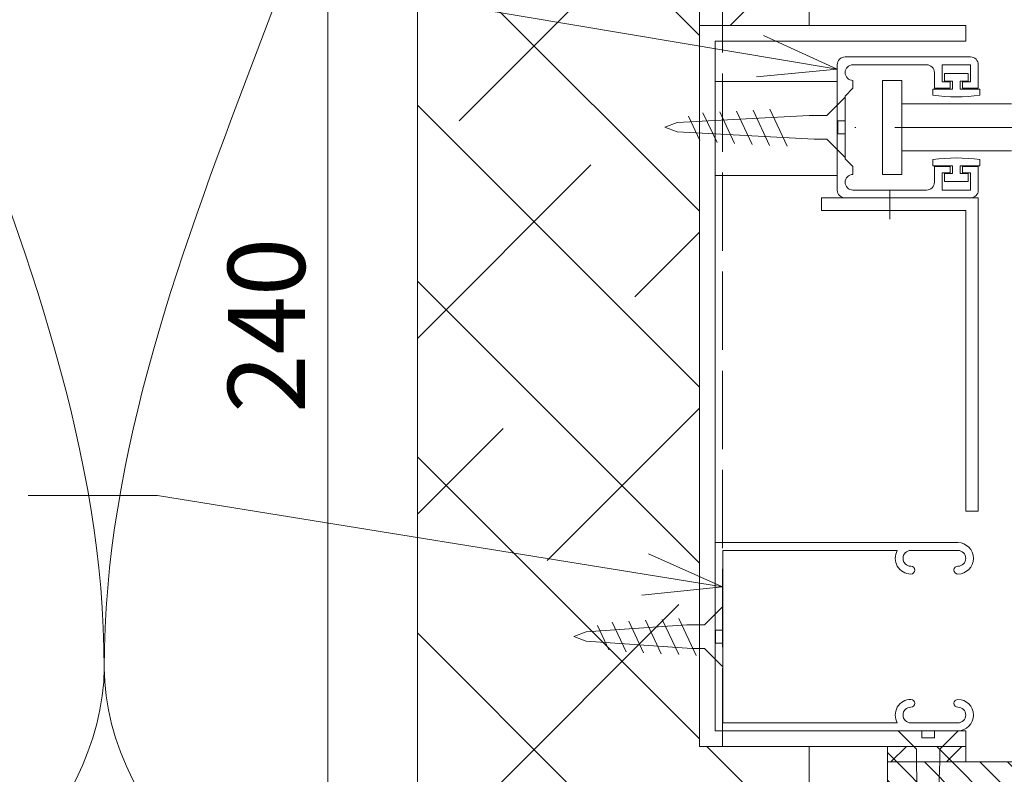
# Model space of a CAD drawing. Units: millimetres. Extents: x 11611 to 12661, y -8288 to -6803.
# Drawn here: x 12369 to 12495, y -7540 to -7443 of the extents above; entities that cross this region are included whole.
import ezdxf

# ---------------------------------------------------------------- set-up
doc = ezdxf.new("R2010")
doc.units = ezdxf.units.MM
doc.header["$LTSCALE"] = 5
for name, pattern in [('Bodkociark_ 4_1_0_1', [6, 4, -1, 0, -1]), ('Ciarkovana 1_0_3', [1.53, 1, -0.53]), ('Ciarkovana 2_0_5', [2.53, 2, -0.53])]:
    doc.linetypes.add(name, pattern=pattern)
for name, color, linetype, lineweight in [('A1', 7, 'Continuous', 18), ('CE', 1, 'Continuous', 70), ('Detaily', 7, 'Continuous', 18), ('Konštrukcie OKN_arkovaná 10', 5, 'Ciarkovana 2_0_5', 18), ('Konštrukcie OKNÁ - tenká 1', 5, 'Continuous', 18), ('Kóty-5', 7, 'Continuous', 9), ('M', 5, 'Continuous', 18), ('Tenké čáry', 7, 'Continuous', 18), ('Text', 7, 'Continuous', 9), ('Čáry', 7, 'Ciarkovana 1_0_3', 18)]:
    doc.layers.add(name, color=color, linetype=linetype, lineweight=lineweight)
doc.layers.add('Kóty', color=7, linetype='Continuous')
doc.dimstyles.new('Priama_-_2mm_Arial_-_hore', dxfattribs={"dimscale": 304.8, "dimtxt": 0.032808, "dimasz": 0.18, "dimexe": 0.008202, "dimexo": 0.006562, "dimgap": 0, "dimtad": 1, "dimtoh": 1, "dimdec": 0, "dimzin": 1, "dimdsep": 46, "dimtxsty": 'Standard', "dimtsz": 0.0116, "dimcen": 0.09, "dimdle": 0.008202, "dimazin": 0, "dimtfac": 1, "dimtdec": 0, "dimtmove": 0, "dimatfit": 3, "dimfxl": 0, "dimtvp": 1, "dimtolj": 1, "dimtzin": 0, "dimarcsym": 0})

# ---------------------------------------------------------------- blocks, each defined once
blk = doc.blocks.new('CZ_sroub_s_ploc_il C_D_-100')
at = {"layer": 'Detaily'}
for p, q in [((-1.5, -2.34), (-3.84, 0)), ((-3.84, 0), (-0.82, 0)), ((-0.82, 0), (-0.82, -0.93)), ((3.84, 0), (0.82, 0)), ((0.82, 0), (0.82, -0.93)), ((1.5, -2.34), (3.84, 0)), ((-0.82, -0.93), (0.82, -0.93)), ((-1.5, -4.61), (-1.5, -2.34)), ((1.5, -3.96), (1.5, -2.34)), ((-1.5, -4.61), (-0.61, -21.44)), ((0.57, -21.44), (1.5, -3.96)), ((-2.32, -9.62), (2.4, -7.4)), ((-2.21, -11.76), (2.29, -9.64)), ((-2.09, -13.89), (2.17, -11.88)), ((-1.98, -16.02), (2.05, -14.12)), ((-1.87, -18.15), (1.93, -16.36)), ((-1.42, -20), (1.66, -18.55)), ((-0.61, -21.44), (-0.02, -23.03)), ((-0.02, -23.03), (0.57, -21.44))]:
    blk.add_line(p, q, dxfattribs=at)
blk = doc.blocks.new('CZ_sroub_s_ploc_il C_D_-101')
at = {"layer": 'Detaily'}
for p, q in [((-1.5, -2.34), (-3.84, 0)), ((-3.84, 0), (-0.82, 0)), ((-0.82, 0), (-0.82, -0.93)), ((3.84, 0), (0.82, 0)), ((0.82, 0), (0.82, -0.93)), ((1.5, -2.34), (3.84, 0)), ((-0.82, -0.93), (0.82, -0.93)), ((-1.5, -4.61), (-1.5, -2.34)), ((1.5, -3.96), (1.5, -2.34)), ((-1.5, -4.61), (-0.61, -26.44)), ((0.57, -26.44), (1.5, -3.96)), ((-2.32, -14.62), (2.4, -12.4)), ((-2.21, -16.76), (2.29, -14.64)), ((-2.09, -18.89), (2.17, -16.88)), ((-1.98, -21.02), (2.05, -19.12)), ((-1.87, -23.15), (1.93, -21.36)), ((-1.42, -25), (1.66, -23.55)), ((-0.61, -26.44), (-0.02, -28.03)), ((-0.02, -28.03), (0.57, -26.44))]:
    blk.add_line(p, q, dxfattribs=at)
blk = doc.blocks.new('CZ_sroub_s_ploc_il C_D_-102')
at = {"layer": 'Detaily'}
for p, q in [((-1.5, -2.34), (-3.84, 0)), ((-3.84, 0), (-0.82, 0)), ((-0.82, 0), (-0.82, -0.93)), ((3.84, 0), (0.82, 0)), ((0.82, 0), (0.82, -0.93)), ((1.5, -2.34), (3.84, 0)), ((-0.82, -0.93), (0.82, -0.93)), ((-1.5, -4.61), (-1.5, -2.34)), ((1.5, -3.96), (1.5, -2.34)), ((-2.32, -5.62), (2.4, -3.4)), ((-1.5, -4.61), (-0.61, -17.44)), ((0.57, -17.44), (1.5, -3.96)), ((-2.21, -7.76), (2.29, -5.64)), ((-2.09, -9.89), (2.17, -7.88)), ((-1.98, -12.02), (2.05, -10.12)), ((-1.87, -14.15), (1.93, -12.36)), ((-1.42, -16), (1.66, -14.55)), ((-0.61, -17.44), (-0.02, -19.03)), ((-0.02, -19.03), (0.57, -17.44))]:
    blk.add_line(p, q, dxfattribs=at)
blk = doc.blocks.new('DIMBLOCK22-Detail C_D_-10')
at = {"layer": 'Kóty-5', "lineweight": 18}
for p, q in [((12408.17, -7326.16), (12405.67, -7323.66)), ((12408.17, -7326.16), (12410.67, -7328.66)), ((12408.17, -7566.16), (12405.67, -7563.66)), ((12408.17, -7566.16), (12410.67, -7568.66))]:
    blk.add_line(p, q, dxfattribs=at)
at = {"layer": 'Kóty-5'}
for p, q in [((12408.17, -7566.16), (12408.17, -7323.66)), ((12414.63, -7326.16), (12405.67, -7326.16)), ((12408.17, -7326.16), (12414.63, -7326.16)), ((12414.63, -7566.16), (12405.67, -7566.16)), ((12408.17, -7566.16), (12414.63, -7566.16))]:
    blk.add_line(p, q, dxfattribs=at)
at = {"layer": 'Kóty-5', "color": 0, "insert": (12395.41, -7493.59), "char_height": 9.8353, "width": 27.1385, "attachment_point": 1, "rotation": 90, "line_spacing_factor": 0.938532}
blk.add_mtext('\\fArial|b0|i0|c238|p34|;240', dxfattribs=at)
blk = doc.blocks.new('DIMBLOCK42-Detail C_D_-10')
at = {"layer": 'Kóty-5', "lineweight": 18}
for p, q in [((12516.75, -7446.17), (12514.25, -7443.67)), ((12516.75, -7446.17), (12519.25, -7448.67)), ((12516.75, -7534.16), (12514.25, -7531.66)), ((12516.75, -7534.16), (12519.25, -7536.66))]:
    blk.add_line(p, q, dxfattribs=at)
at = {"layer": 'Kóty-5'}
for p, q in [((12516.75, -7536.66), (12516.75, -7443.67)), ((12499.62, -7446.17), (12519.25, -7446.17)), ((12516.75, -7446.17), (12499.62, -7446.17)), ((12498.61, -7534.16), (12519.25, -7534.16)), ((12516.75, -7534.16), (12498.61, -7534.16))]:
    blk.add_line(p, q, dxfattribs=at)
at = {"layer": 'Kóty-5', "color": 0, "insert": (12503.99, -7497.7), "char_height": 9.8353, "width": 18.0923, "attachment_point": 1, "rotation": 90, "line_spacing_factor": 0.938532}
blk.add_mtext('\\fArial|b0|i0|c238|p34|;88', dxfattribs=at)

msp = doc.modelspace()

# ---------------------------------------------------------------- hatches: boundary and pattern name
at = {"layer": 'Detaily'}
h = msp.add_hatch(dxfattribs=at)
h.set_pattern_fill('FP1_13', color=1, style=0, pattern_type=2)
h.set_pattern_definition([(315, (8314.795, 190264.799), (11.2253202, 11.2253202), []), (45, (8314.795, 190264.799), (11.2253202, 33.6759605), [39.688, -23.813])])
h.paths.add_polyline_path([(12455.62, -7536.16), (12455.62, -7444.16), (12469.62, -7444.16), (12469.62, -7371.16), (12419.62, -7371.16), (12419.62, -7866.16), (12439.62, -7866.16), (12469.62, -7606.16), (12469.62, -7536.16)], flags=0)
h = msp.add_hatch(dxfattribs=at)
h.set_pattern_fill('FP1_11', color=30, style=0, pattern_type=2)
h.set_pattern_definition([(45, (0, 0), (-3.5355339, 3.5355339), []), (135, (0, 0), (-3.5355339, -3.5355339), [])])
h.paths.add_polyline_path([(12489.62, -7536.16), (12479.62, -7536.16), (12479.62, -7538.12), (12489.62, -7538.12)], flags=0)
h = msp.add_hatch(dxfattribs=at)
h.set_pattern_fill('FP1_8', color=5, style=0, pattern_type=2)
h.set_pattern_definition([(315, (0, 0), (1.76776695, 1.76776695), [])])
h.paths.add_polyline_path([(12479.62, -7538.12), (12479.62, -7612.12), (12540.62, -7612.12), (12540.62, -7551.12), (12560.62, -7551.12), (12560.62, -7538.12)], flags=0)

# ---------------------------------------------------------------- linework, layer by layer
at = {"layer": 'A1'}
for p, q in [((12490.22, -7448.16), (12474.22, -7448.16)), ((12473.22, -7449.16), (12473.22, -7465.16)), ((12484.62, -7449.16), (12475.22, -7449.16)), ((12486.62, -7451.36), (12486.62, -7449.16)), ((12486.62, -7449.16), (12488.42, -7449.16)), ((12488.42, -7449.16), (12490.22, -7449.16)), ((12490.22, -7449.16), (12490.22, -7451.36)), ((12491.22, -7452.16), (12491.22, -7449.16)), ((12485.62, -7450.16), (12485.62, -7452.16)), ((12473.22, -7451.29), (12457.61, -7451.29)), ((12475.22, -7451.16), (12475.22, -7452.16)), ((12487.62, -7451.36), (12486.62, -7451.36)), ((12487.62, -7452.16), (12487.62, -7451.36)), ((12490.22, -7451.36), (12489.22, -7451.36)), ((12489.22, -7451.36), (12489.22, -7452.16)), ((12475.22, -7452.16), (12474.22, -7453.16)), ((12474.22, -7453.16), (12474.22, -7457.16)), ((12485.62, -7452.16), (12487.62, -7452.16)), ((12489.22, -7452.16), (12491.22, -7452.16)), ((12474.22, -7457.16), (12474.22, -7461.16)), ((12474.22, -7461.16), (12475.22, -7462.16)), ((12473.22, -7463.29), (12457.61, -7463.29)), ((12475.22, -7462.16), (12475.22, -7463.16)), ((12485.62, -7464.16), (12485.62, -7462.16)), ((12485.62, -7462.16), (12487.62, -7462.16)), ((12487.62, -7462.96), (12486.62, -7462.96)), ((12486.62, -7462.96), (12486.62, -7465.16)), ((12487.62, -7462.16), (12487.62, -7462.96)), ((12491.22, -7462.16), (12489.22, -7462.16)), ((12489.22, -7462.16), (12489.22, -7462.96)), ((12489.22, -7462.96), (12490.22, -7462.96)), ((12490.22, -7462.96), (12490.22, -7465.16)), ((12491.22, -7465.16), (12491.22, -7462.16)), ((12484.62, -7465.16), (12475.22, -7465.16)), ((12486.62, -7465.16), (12488.42, -7465.16)), ((12490.22, -7465.16), (12488.42, -7465.16)), ((12471.22, -7466.16), (12491.22, -7466.16)), ((12471.22, -7466.16), (12471.22, -7467.76)), ((12490.22, -7466.16), (12474.22, -7466.16)), ((12491.22, -7466.16), (12491.22, -7506.16)), ((12471.22, -7467.76), (12489.62, -7467.76)), ((12489.62, -7506.16), (12489.62, -7467.76)), ((12491.22, -7506.16), (12489.62, -7506.16)), ((12457.61, -7534.16), (12457.61, -7510.16)), ((12457.61, -7510.16), (12488.61, -7510.16)), ((12480.88, -7511.16), (12458.61, -7511.16)), ((12458.61, -7511.16), (12458.61, -7533.16)), ((12488.61, -7511.16), (12482.61, -7511.16)), ((12458.61, -7533.16), (12480.88, -7533.16)), ((12482.61, -7533.16), (12488.61, -7533.16)), ((12488.61, -7534.16), (12457.61, -7534.16))]:
    msp.add_line(p, q, dxfattribs=at)
for centre, radius, start, end in [((12474.22, -7449.16), 1, 90, 180), ((12490.22, -7449.16), 1, 0, 90), ((12475.22, -7450.16), 1, 90, 270), ((12484.62, -7450.16), 1, 0, 90), ((12475.22, -7464.16), 1, 90, 270), ((12484.62, -7464.16), 1, 270, 0), ((12474.22, -7465.16), 1, 180, 270), ((12490.22, -7465.16), 1, 270, 0), ((12482.61, -7512.16), 2, 150, 270), ((12482.61, -7512.16), 1, 90, 270), ((12488.61, -7512.16), 2, 270, 90), ((12488.61, -7512.16), 1, 270, 90), ((12482.61, -7513.66), 0.5, 270, 90), ((12488.61, -7513.66), 0.5, 90, 270), ((12482.61, -7532.16), 2, 90, 210), ((12482.61, -7532.16), 1, 90, 270), ((12482.61, -7530.66), 0.5, 270, 90), ((12488.61, -7530.66), 0.5, 90, 270), ((12488.61, -7532.16), 2, 270, 90), ((12488.61, -7532.16), 1, 270, 90)]:
    msp.add_arc(centre, radius, start, end, dxfattribs=at)
at = {"layer": 'CE', "lineweight": 18}
for p, q in [((12478.97, -7463.16), (12478.97, -7451.16)), ((12478.97, -7451.16), (12481.47, -7451.16)), ((12481.47, -7451.16), (12481.47, -7463.16)), ((12481.47, -7454.16), (12495.47, -7454.16)), ((12481.47, -7460.16), (12495.47, -7460.16)), ((12481.47, -7463.16), (12478.97, -7463.16)), ((12479.92, -7465.16), (12479.92, -7468.88))]:
    msp.add_line(p, q, dxfattribs=at)
at = {"layer": 'Konštrukcie OKN_arkovaná 10'}
for p, q in [((12458.58, -7536.16), (12458.58, -7271.19)), ((12455.62, -7536.16), (12455.62, -7316.16))]:
    msp.add_line(p, q, dxfattribs=at)
at = {"layer": 'Konštrukcie OKNÁ - tenká 1'}
for p, q in [((12479.62, -7538.12), (12479.62, -7612.12)), ((12560.62, -7538.12), (12479.62, -7538.12))]:
    msp.add_line(p, q, dxfattribs=at)
at = {"layer": 'M'}
for p, q in [((12455.62, -7444.16), (12455.62, -7536.16)), ((12489.62, -7444.16), (12455.62, -7444.16)), ((12455.62, -7444.16), (12455.62, -7536.16)), ((12489.62, -7444.16), (12455.62, -7444.16)), ((12489.62, -7446.17), (12489.62, -7444.16)), ((12489.62, -7446.17), (12489.62, -7444.16)), ((12457.61, -7534.16), (12457.61, -7446.17)), ((12457.61, -7446.17), (12489.62, -7446.17)), ((12457.61, -7534.16), (12457.61, -7446.17)), ((12457.61, -7446.17), (12489.62, -7446.17)), ((12488.42, -7450.26), (12486.92, -7450.26)), ((12486.92, -7450.26), (12486.92, -7451.26)), ((12489.92, -7450.26), (12488.42, -7450.26)), ((12489.92, -7451.26), (12489.92, -7450.26)), ((12486.92, -7451.26), (12487.92, -7451.26)), ((12487.92, -7451.26), (12487.92, -7452.26)), ((12488.92, -7452.26), (12488.92, -7451.26)), ((12488.92, -7451.26), (12489.92, -7451.26)), ((12487.92, -7452.26), (12485.42, -7452.26)), ((12485.42, -7452.26), (12485.42, -7453.06)), ((12491.42, -7452.26), (12488.92, -7452.26)), ((12491.42, -7452.26), (12491.42, -7453.06)), ((12485.42, -7462.06), (12485.42, -7461.26)), ((12485.42, -7462.06), (12487.92, -7462.06)), ((12487.92, -7462.06), (12487.92, -7463.06)), ((12488.92, -7463.06), (12488.92, -7462.06)), ((12488.92, -7462.06), (12491.42, -7462.06)), ((12491.42, -7462.06), (12491.42, -7461.26)), ((12487.92, -7463.06), (12486.92, -7463.06)), ((12486.92, -7463.06), (12486.92, -7464.06)), ((12489.92, -7463.06), (12488.92, -7463.06)), ((12489.92, -7464.06), (12489.92, -7463.06)), ((12486.92, -7464.06), (12488.42, -7464.06)), ((12488.42, -7464.06), (12489.92, -7464.06)), ((12489.62, -7534.16), (12457.61, -7534.16)), ((12489.62, -7534.16), (12457.61, -7534.16)), ((12489.62, -7536.16), (12489.62, -7534.16)), ((12489.62, -7536.16), (12489.62, -7534.16)), ((12455.62, -7536.16), (12489.62, -7536.16)), ((12455.62, -7536.16), (12489.62, -7536.16))]:
    msp.add_line(p, q, dxfattribs=at)
for centre, start, end in [((12488.42, -7430.66), 262.3719, 277.6281), ((12488.42, -7483.66), 82.3719, 97.6281)]:
    msp.add_arc(centre, 22.6, start, end, dxfattribs=at)
at = {"layer": 'Tenké čáry'}
for p, q in [((12419.62, -7371.16), (12419.62, -7866.16)), ((12469.62, -7444.16), (12469.62, -7371.16)), ((12455.62, -7536.16), (12455.62, -7444.16)), ((12455.62, -7444.16), (12469.62, -7444.16)), ((12469.62, -7536.16), (12455.62, -7536.16)), ((12469.62, -7606.16), (12469.62, -7536.16))]:
    msp.add_line(p, q, dxfattribs=at)
at = {"layer": 'Text', "color": 10}
for p, q in [((12473.21, -7449.73), (12386.44, -7435.08)), ((12473.21, -7449.73), (12463.8, -7445.42)), ((12473.21, -7449.73), (12462.9, -7450.71)), ((12386.44, -7504.14), (12369.92, -7504.14)), ((12458.56, -7515.81), (12386.44, -7504.14)), ((12458.56, -7515.81), (12449.12, -7511.57)), ((12458.56, -7515.81), (12448.26, -7516.86))]:
    msp.add_line(p, q, dxfattribs=at)
at = {"layer": 'Čáry', "linetype": 'Bodkociark_ 4_1_0_1'}
msp.add_line((12620.97, -7457.16), (12473.22, -7457.16), dxfattribs=at)
at = {"layer": 'Čáry', "linetype": 'Continuous'}
for p, q in [((12489.62, -7536.16), (12479.62, -7536.16)), ((12479.62, -7536.16), (12479.62, -7538.12)), ((12489.62, -7538.12), (12489.62, -7536.16)), ((12479.62, -7538.12), (12489.62, -7538.12))]:
    msp.add_line(p, q, dxfattribs=at)
at = {"layer": 'Čáry', "color": 30, "linetype": 'Continuous'}
for points, start_tangent, end_tangent in [([(12339.62, -7366.16), (12379.62, -7526.16)], (0, -1), (0, -1)), ([(12379.62, -7526.16), (12419.62, -7366.16)], (0, 1), (0, 1)), ([(12379.62, -7526.16), (12339.62, -7566.16)], (0, -1), (-1, 0)), ([(12419.62, -7566.16), (12379.62, -7526.16)], (-1, 0), (0, 1))]:
    msp.add_spline(points, degree=3, dxfattribs=dict(at, start_tangent=start_tangent, end_tangent=end_tangent))

# ---------------------------------------------------------------- block references
at = {"layer": 'Detaily', "rotation": 270.0000000000001}
for name, p in [('CZ_sroub_s_ploc_il C_D_-100', (12474.22, -7457.16)), ('CZ_sroub_s_ploc_il C_D_-102', (12458.61, -7522.16))]:
    msp.add_blockref(name, p, dxfattribs=at)
at = {"layer": 'Detaily'}
msp.add_blockref('CZ_sroub_s_ploc_il C_D_-101', (12484.81, -7534.16), dxfattribs=at)

# ---------------------------------------------------------------- dimensions: what is measured, and where the dimension line sits
at = {"layer": 'Kóty', "lineweight": 9}
for base, p1, p2, picture, middle in [((12408.17, -7326.16), (12404.63, -7566.16), (12404.63, -7326.16), 'DIMBLOCK22-Detail C_D_-10', (12408.17, -7446.16)), ((12516.75, -7446.17), (12488.61, -7534.16), (12489.62, -7446.17), 'DIMBLOCK42-Detail C_D_-10', (12516.75, -7490.16))]:
    dim = msp.add_linear_dim(base=base, p1=p1, p2=p2, angle=90, dimstyle='Priama_-_2mm_Arial_-_hore', dxfattribs=at)
    dim.commit()
    dim.dimension.update_dxf_attribs({"geometry": picture, "text_midpoint": middle, "dimtype": 160})

doc.saveas('drawing.dxf')
